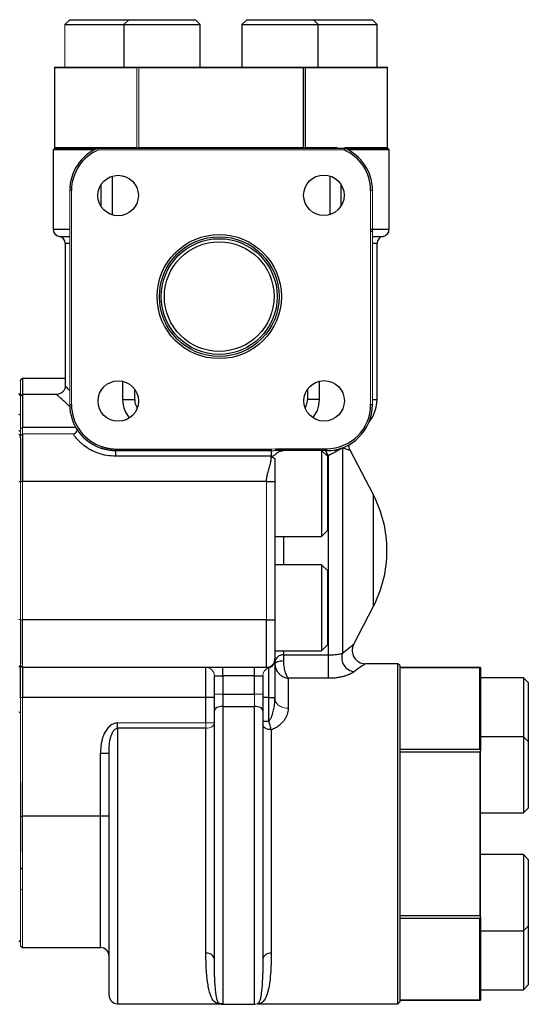
# Model space of a CAD drawing. Units: inches. Extents: x -31.2 to 67.4, y -21.6 to 32.2.
# Drawn here: x -10.8 to -6.6, y 2 to 10.1 of the extents above; entities that cross this region are included whole.
import ezdxf

# ---------------------------------------------------------------- set-up
doc = ezdxf.new("R2010")
doc.units = ezdxf.units.IN
doc.header["$MEASUREMENT"] = 0

msp = doc.modelspace()

# ---------------------------------------------------------------- linework, layer by layer
at = {"color": 144, "linetype": 'Continuous', "lineweight": 18}
for p, q in [((-10.3633, 10.108), (-10.4026, 10.0687)), ((-10.4026, 10.0687), (-10.4026, 9.7143)), ((-10.4882, 9.0513), (-10.4882, 9.7093)), ((-9.8098, 9.7093), (-9.8098, 9.0513)), ((-9.8011, 9.7143), (-9.8004, 9.7143)), ((-9.7917, 9.0513), (-9.7917, 9.7093)), ((-7.7383, 9.7093), (-7.7383, 9.0513)), ((-10.4858, 9.0463), (-10.4883, 9.0463)), ((-10.4883, 9.0463), (-10.4883, 9.0463)), ((-10.4882, 9.0513), (-9.8098, 9.0513)), ((-10.1398, 9.0426), (-10.137, 9.0463)), ((-10.137, 9.0463), (-10.1296, 9.0463)), ((-9.7917, 9.0513), (-8.4349, 9.0513)), ((-8.4167, 9.0513), (-8.156, 9.0513)), ((-8.0905, 9.0513), (-7.7383, 9.0513)), ((-7.7383, 9.0463), (-7.7408, 9.0463)), ((-8.0984, 9.0313), (-10.1282, 9.0313)), ((-10.3633, 8.6963), (-10.3483, 8.6963)), ((-10.3633, 6.9263), (-10.3633, 8.6963)), ((-10.3483, 8.6963), (-10.3483, 6.9263)), ((-7.8783, 6.9263), (-7.8783, 8.6963)), ((-7.8783, 8.6963), (-7.8633, 8.6963)), ((-7.8633, 8.6963), (-7.8633, 6.9263)), ((-10.7685, 7.1202), (-10.7685, 7.0026)), ((-10.7685, 7.0026), (-10.7685, 6.7017)), ((-10.3633, 6.9263), (-10.3483, 6.9263)), ((-7.8783, 6.9263), (-7.8633, 6.9263)), ((-10.7685, 6.8357), (-10.7835, 6.8488)), ((-10.7835, 6.7132), (-10.7685, 6.7017)), ((-10.7685, 6.6671), (-10.7835, 6.6821)), ((-10.7535, 6.7371), (-10.7685, 6.7253)), ((-10.7685, 6.7017), (-10.7685, 6.6963)), ((-10.7685, 6.6691), (-10.7685, 6.6963)), ((-10.7535, 6.7371), (-10.7535, 6.6841)), ((-10.3341, 6.6841), (-10.7535, 6.6841)), ((-8.6982, 6.5594), (-8.6629, 6.5613)), ((-8.6982, 6.5594), (-8.6982, 6.5451)), ((-8.6629, 6.5613), (-8.6629, 6.5463)), ((-8.236, 6.4991), (-8.236, 5.8849)), ((-10.7685, 6.2884), (-10.7835, 6.2884)), ((-10.7535, 6.2904), (-10.7685, 6.2904)), ((-10.7685, 6.2884), (-10.7685, 5.1508)), ((-10.7535, 6.2904), (-10.7535, 5.1487)), ((-8.7385, 5.1487), (-8.7385, 6.2904)), ((-10.7685, 5.1508), (-10.7835, 5.1508)), ((-10.7685, 5.1487), (-10.7535, 5.1487)), ((-10.7535, 5.1487), (-10.7535, 4.755)), ((-10.7685, 4.77), (-10.7685, 4.7875)), ((-10.7535, 4.755), (-10.7685, 4.77)), ((-7.6335, 4.7545), (-7.6335, 4.0761)), ((-10.7685, 3.8069), (-10.7685, 4.505)), ((-10.7685, 4.505), (-10.7535, 4.505)), ((-10.7535, 4.505), (-10.7535, 3.5253)), ((-9.0985, 4.5333), (-9.1685, 4.5333)), ((-8.8385, 4.4322), (-8.8385, 4.5333)), ((-8.7685, 4.5333), (-8.8385, 4.5333)), ((-10.7835, 4.3886), (-10.7685, 4.3778)), ((-9.9685, 4.2951), (-9.2385, 4.2951)), ((-9.1685, 4.2951), (-9.2385, 4.2951)), ((-9.2385, 4.2516), (-9.2385, 4.2951)), ((-7.6385, 4.0674), (-7.6385, 4.0667)), ((-7.6335, 4.0579), (-7.6335, 2.7012)), ((-6.9755, 2.7012), (-6.9755, 4.0579)), ((-6.9705, 4.0667), (-6.9705, 2.6924)), ((-10.7535, 3.5253), (-10.7535, 2.4388)), ((-10.7685, 2.4538), (-10.7685, 3.2262)), ((-10.7685, 2.9217), (-10.7535, 2.9132)), ((-7.6385, 2.6924), (-7.6385, 2.6917)), ((-7.6335, 2.683), (-7.6335, 2.0046))]:
    msp.add_line(p, q, dxfattribs=at)
at = {"color": 7, "linetype": 'Continuous', "lineweight": 25}
for p, q in [((-10.3633, 10.108), (-9.8761, 10.108)), ((-9.8761, 10.108), (-9.9154, 10.0687)), ((-9.8761, 10.108), (-9.3249, 10.108)), ((-9.2855, 10.0687), (-9.3249, 10.108)), ((-8.9017, 10.108), (-8.941, 10.0687)), ((-8.9017, 10.108), (-8.3505, 10.108)), ((-8.3111, 10.0687), (-8.3505, 10.108)), ((-8.3505, 10.108), (-7.8633, 10.108)), ((-7.8239, 10.0687), (-7.8633, 10.108)), ((-10.4026, 10.0687), (-9.9154, 10.0687)), ((-9.9154, 10.0687), (-9.9154, 9.7143)), ((-9.9154, 10.0687), (-9.2855, 10.0687)), ((-9.2855, 9.7143), (-9.2855, 10.0687)), ((-8.941, 10.0687), (-8.941, 9.7143)), ((-8.941, 10.0687), (-8.3111, 10.0687)), ((-8.3111, 9.7143), (-8.3111, 10.0687)), ((-8.3111, 10.0687), (-7.8239, 10.0687)), ((-7.8239, 9.7143), (-7.8239, 10.0687)), ((-10.4883, 9.7143), (-10.4883, 9.0463)), ((-10.4883, 9.7143), (-9.8011, 9.7143)), ((-9.8098, 9.7093), (-10.4882, 9.7093)), ((-9.8004, 9.7143), (-8.4261, 9.7143)), ((-8.4349, 9.7093), (-9.7917, 9.7093)), ((-8.4349, 9.7093), (-8.4349, 9.0513)), ((-8.4261, 9.7143), (-8.4254, 9.7143)), ((-8.4254, 9.7143), (-7.7383, 9.7143)), ((-8.4167, 9.0513), (-8.4167, 9.7093)), ((-7.7383, 9.7093), (-8.4167, 9.7093)), ((-7.7383, 9.0463), (-7.7383, 9.7143)), ((-10.4858, 9.0463), (-10.5008, 9.0313)), ((-10.4858, 9.0463), (-10.137, 9.0463)), ((-10.1313, 9.0463), (-8.0953, 9.0463)), ((-8.0767, 9.0463), (-7.7408, 9.0463)), ((-7.7258, 9.0313), (-7.7408, 9.0463)), ((-10.5008, 9.0313), (-10.5008, 8.3763)), ((-10.1626, 9.0313), (-10.5008, 9.0313)), ((-7.7258, 9.0313), (-8.0639, 9.0313)), ((-7.7258, 8.3763), (-7.7258, 9.0313)), ((-10.0098, 8.4939), (-10.0098, 8.8155)), ((-8.2167, 8.8168), (-8.2167, 8.4963)), ((-10.1025, 8.5613), (-10.1025, 8.7481)), ((-8.1241, 8.7472), (-8.1241, 8.5659)), ((-10.4008, 8.258), (-10.4008, 7.0789)), ((-7.8258, 6.9695), (-7.8258, 8.258)), ((-10.7535, 7.1436), (-10.7685, 7.1286)), ((-10.7685, 7.1202), (-10.7685, 7.1286)), ((-10.4008, 7.1436), (-10.7535, 7.1436)), ((-10.7535, 7.1436), (-10.7535, 7.0111)), ((-10.7685, 7.0026), (-10.7835, 7.0176)), ((-10.7535, 7.0111), (-10.7685, 6.9961)), ((-10.4683, 7.0111), (-10.7535, 7.0111)), ((-10.7535, 7.0111), (-10.7535, 6.7371)), ((-9.8267, 6.9695), (-9.8267, 7.0545)), ((-8.3999, 7.0538), (-8.3999, 6.9695)), ((-10.7535, 6.6841), (-10.7685, 6.6691)), ((-10.7535, 6.6841), (-10.7535, 6.2904)), ((-10.7685, 6.6516), (-10.7685, 6.6691)), ((-10.7685, 6.6516), (-10.7685, 6.2884)), ((-10.0988, 6.5643), (-10.0942, 6.5786)), ((-9.9833, 6.5594), (-8.6982, 6.5594)), ((-9.9833, 6.5451), (-9.9833, 6.5594)), ((-8.6982, 6.5451), (-9.9833, 6.5451)), ((-9.9833, 6.5003), (-9.9833, 6.5451)), ((-8.6982, 6.5003), (-8.6982, 6.5451)), ((-8.6629, 6.5613), (-8.2433, 6.5613)), ((-8.2433, 6.5463), (-8.6629, 6.5463)), ((-8.236, 6.4991), (-8.2833, 6.5463)), ((-8.2833, 6.5463), (-8.2833, 5.8377)), ((-8.2433, 6.5613), (-8.2433, 6.5463)), ((-8.1121, 6.5687), (-8.1121, 4.8691)), ((-7.8557, 6.1798), (-8.0479, 6.5507)), ((-8.6982, 6.5003), (-9.9833, 6.5003)), ((-8.2275, 4.8573), (-8.2275, 6.5044)), ((-8.7385, 6.2904), (-10.7535, 6.2904)), ((-8.6685, 6.2904), (-8.6685, 5.1487)), ((-8.2833, 5.8377), (-8.236, 5.8849)), ((-8.6685, 5.8377), (-8.2833, 5.8377)), ((-8.2833, 5.6014), (-8.6685, 5.6014)), ((-8.236, 5.5542), (-8.2833, 5.6014)), ((-8.2833, 5.6014), (-8.2833, 4.8928)), ((-8.236, 5.5542), (-8.236, 4.94)), ((-8.02, 4.9424), (-7.8557, 5.2593)), ((-10.7685, 5.1508), (-10.7685, 4.7875)), ((-8.7385, 5.1487), (-10.7535, 5.1487)), ((-8.6685, 4.8928), (-8.2833, 4.8928)), ((-8.2833, 4.8928), (-8.236, 4.94)), ((-8.5985, 4.8573), (-8.2275, 4.8573)), ((-8.5985, 4.8573), (-8.5985, 4.808)), ((-8.2275, 4.6642), (-8.2275, 4.8573)), ((-10.7685, 4.7721), (-10.7835, 4.7571)), ((-10.7685, 4.505), (-10.7685, 4.77)), ((-8.7385, 4.755), (-10.7535, 4.755)), ((-10.7535, 4.755), (-10.7535, 4.505)), ((-9.2385, 4.505), (-9.2385, 4.755)), ((-9.0985, 4.685), (-9.0985, 4.755)), ((-8.8385, 4.685), (-8.8385, 4.755)), ((-8.7185, 4.7521), (-8.7202, 4.7524)), ((-7.6535, 4.7846), (-7.9238, 4.7846)), ((-7.6385, 4.7696), (-7.6535, 4.7846)), ((-7.6535, 1.9746), (-7.6535, 4.7846)), ((-7.6385, 4.7696), (-7.6385, 1.9896)), ((-6.9705, 4.7546), (-7.6385, 4.7546)), ((-7.6335, 4.7545), (-6.9755, 4.7545)), ((-6.9755, 4.0761), (-6.9755, 4.7545)), ((-6.9705, 4.7546), (-6.9705, 4.0674)), ((-9.1685, 4.5333), (-9.1685, 4.685)), ((-9.1685, 4.685), (-9.0985, 4.685)), ((-8.8385, 4.685), (-9.0985, 4.685)), ((-9.0985, 4.685), (-9.0985, 4.5333)), ((-8.8385, 4.685), (-8.7685, 4.685)), ((-8.8385, 4.5333), (-8.8385, 4.685)), ((-8.7685, 4.685), (-8.7685, 4.5333)), ((-8.5585, 4.6642), (-8.5585, 4.4165)), ((-8.2275, 4.6642), (-8.5585, 4.6642)), ((-6.6161, 4.6689), (-6.9705, 4.6689)), ((-6.5768, 4.6296), (-6.6161, 4.6689)), ((-6.6161, 4.6689), (-6.6161, 4.1817)), ((-6.5768, 4.6296), (-6.5768, 4.1424)), ((-9.2385, 4.505), (-10.7535, 4.505)), ((-9.1685, 4.505), (-9.2385, 4.505)), ((-9.2385, 4.2951), (-9.2385, 4.505)), ((-9.1685, 4.3968), (-9.1685, 4.5333)), ((-9.0985, 4.5333), (-9.0985, 4.4322)), ((-9.0985, 4.5333), (-8.8385, 4.5333)), ((-8.7685, 4.5333), (-8.7685, 4.3968)), ((-8.7185, 4.505), (-8.7685, 4.505)), ((-8.7185, 4.311), (-8.7185, 4.505)), ((-8.6685, 4.505), (-8.6685, 4.4976)), ((-9.1685, 2.343), (-9.1685, 4.3968)), ((-9.0985, 4.4322), (-8.8385, 4.4322)), ((-8.7685, 4.3968), (-8.7685, 2.343)), ((-9.9685, 4.2516), (-9.9685, 4.2951)), ((-9.2385, 4.2516), (-9.9685, 4.2516)), ((-9.2385, 2.3922), (-9.2385, 4.2516)), ((-8.6985, 4.2393), (-8.6985, 2.3922)), ((-6.6161, 4.1817), (-6.9705, 4.1817)), ((-6.5768, 4.1424), (-6.6161, 4.1817)), ((-6.6161, 4.1817), (-6.6161, 3.5518)), ((-6.9755, 4.0761), (-7.6335, 4.0761)), ((-6.5768, 4.1424), (-6.5768, 3.5912)), ((-10.1085, 4.0465), (-10.0385, 4.0465)), ((-10.1085, 3.5253), (-10.1085, 4.0465)), ((-10.0385, 2.0446), (-10.0385, 4.0465)), ((-7.6335, 4.0579), (-6.9755, 4.0579)), ((-6.9705, 4.0674), (-6.9705, 4.0667)), ((-10.7685, 3.8069), (-10.7685, 3.2262)), ((-6.6161, 3.5518), (-6.5768, 3.5912)), ((-10.7685, 3.5253), (-10.7535, 3.5253)), ((-10.1085, 3.5253), (-10.7535, 3.5253)), ((-10.0385, 3.5253), (-10.1085, 3.5253)), ((-6.9705, 3.5518), (-6.6161, 3.5518)), ((-6.6161, 3.2073), (-6.9705, 3.2073)), ((-6.5768, 3.1679), (-6.6161, 3.2073)), ((-6.6161, 3.2073), (-6.6161, 3.152)), ((-10.7535, 3.0838), (-10.7685, 3.0988)), ((-6.6161, 3.152), (-6.6161, 2.5774)), ((-6.5768, 3.1679), (-6.5768, 3.1195)), ((-6.5768, 3.1195), (-6.5768, 2.6168)), ((-6.9755, 2.7012), (-7.6335, 2.7012)), ((-6.9705, 2.6924), (-6.9705, 2.6917)), ((-6.9705, 2.6917), (-6.9705, 2.0046)), ((-7.6335, 2.683), (-6.9755, 2.683)), ((-6.9755, 2.0046), (-6.9755, 2.683)), ((-6.6161, 2.5774), (-6.5768, 2.6168)), ((-6.5768, 2.6168), (-6.5768, 2.3836)), ((-6.9705, 2.5774), (-6.6161, 2.5774)), ((-6.6161, 2.5774), (-6.6161, 2.3805)), ((-10.7835, 2.4861), (-10.7685, 2.5011)), ((-10.7685, 2.4538), (-10.7535, 2.4388)), ((-10.7535, 2.4388), (-10.1085, 2.4388)), ((-6.6161, 2.3805), (-6.6161, 2.0902)), ((-6.5768, 2.3836), (-6.5768, 2.1296)), ((-6.6161, 2.0902), (-6.5768, 2.1296)), ((-6.9705, 2.0902), (-6.6161, 2.0902)), ((-9.9685, 1.9746), (-9.1171, 1.9746)), ((-9.0985, 1.9699), (-8.8385, 1.9699)), ((-8.8133, 1.9746), (-7.6535, 1.9746)), ((-7.6535, 1.9746), (-7.6385, 1.9896)), ((-7.6385, 2.0046), (-6.9705, 2.0046)), ((-6.9755, 2.0046), (-7.6335, 2.0046))]:
    msp.add_line(p, q, dxfattribs=at)
at = {"color": 8, "linetype": 'Continuous', "lineweight": 25}
for p, q in [((-10.5008, 8.3763), (-10.3633, 8.3763)), ((-10.4508, 8.3172), (-10.3633, 8.3172)), ((-7.8783, 8.3763), (-7.7258, 8.3763)), ((-7.8633, 8.3573), (-7.8783, 8.3573)), ((-7.8633, 8.3172), (-7.7758, 8.3172)), ((-10.3633, 8.258), (-10.4008, 8.258)), ((-7.8258, 8.258), (-7.8633, 8.258)), ((-9.9267, 7.1194), (-9.9267, 6.9695)), ((-8.2999, 6.9695), (-8.2999, 7.1208)), ((-9.9267, 6.9695), (-9.8267, 6.9695)), ((-8.2999, 6.9695), (-8.3999, 6.9695)), ((-7.8633, 6.9695), (-7.8258, 6.9695)), ((-10.3128, 6.7371), (-10.7535, 6.7371)), ((-8.1771, 6.5524), (-8.166, 6.5361)), ((-8.2275, 6.5044), (-8.2385, 6.5016)), ((-7.8557, 5.7196), (-7.8557, 6.1798)), ((-8.5985, 5.8377), (-8.5985, 5.6014)), ((-7.8557, 5.2593), (-7.8557, 5.7196)), ((-8.5985, 4.8928), (-8.5985, 4.8573)), ((-9.0985, 4.4322), (-9.0985, 1.9699)), ((-8.8385, 1.9699), (-8.8385, 4.4322)), ((-9.9685, 4.2516), (-9.9685, 1.9746)), ((-10.1085, 2.4388), (-10.1085, 3.5253))]:
    msp.add_line(p, q, dxfattribs=at)
at = {"color": 8, "linetype": 'Continuous', "lineweight": 25, "flags": 128}
msp.add_lwpolyline([(-8.2509, 6.5463), (-8.2396, 6.5233), (-8.2275, 6.5044)], dxfattribs=at)
at = {"color": 7, "linetype": 'Continuous', "lineweight": 25, "flags": 128}
for points in [[(-8.5985, 4.808), (-8.6121, 4.8074), (-8.6253, 4.8059), (-8.6374, 4.8033), (-8.648, 4.7999), (-8.6567, 4.7957), (-8.6631, 4.791), (-8.6671, 4.7858), (-8.6685, 4.7804)], [(-9.0985, 4.4322), (-9.1121, 4.4315), (-9.1253, 4.4295), (-9.1374, 4.4262), (-9.148, 4.4218), (-9.1567, 4.4165), (-9.1631, 4.4103), (-9.1671, 4.4037), (-9.1685, 4.3968)], [(-8.7685, 4.3968), (-8.7698, 4.4037), (-8.7738, 4.4103), (-8.7803, 4.4165), (-8.789, 4.4218), (-8.7996, 4.4262), (-8.8117, 4.4295), (-8.8248, 4.4315), (-8.8385, 4.4322)], [(-8.6985, 4.2393), (-8.7121, 4.2402), (-8.7253, 4.2426), (-8.7374, 4.2466), (-8.748, 4.2519), (-8.7567, 4.2584), (-8.7631, 4.2658), (-8.7671, 4.2738), (-8.7685, 4.2822)]]:
    msp.add_lwpolyline(points, dxfattribs=at)
at = {"color": 144, "linetype": 'Continuous', "lineweight": 18, "flags": 128}
for points in [[(-9.2385, 4.2516), (-9.2248, 4.2525), (-9.2117, 4.2549), (-9.1996, 4.259), (-9.189, 4.2644), (-9.1803, 4.271), (-9.1738, 4.2785), (-9.1698, 4.2866), (-9.1685, 4.2951)], [(-6.9705, 3.9563), (-6.9718, 3.94), (-6.9755, 3.9251)], [(-6.9755, 2.8341), (-6.9718, 2.8191), (-6.9705, 2.8028)]]:
    msp.add_lwpolyline(points, dxfattribs=at)
at = {"color": 7, "linetype": 'Continuous', "lineweight": 25}
for centre, radius in [((-9.9636, 8.6547), 0.1673), ((-8.2647, 8.6565), 0.1673), ((-9.1285, 7.8196), 0.513), ((-9.1285, 7.8196), 0.4944), ((-9.1285, 7.8196), 0.4784), ((-9.1285, 7.8196), 0.453), ((-9.9618, 6.9558), 0.1673), ((-8.2629, 6.9576), 0.1673)]:
    msp.add_circle(centre, radius, dxfattribs=at)
at = {"color": 144, "linetype": 'Continuous', "lineweight": 18}
for centre, radius, start, end in [((-9.1133, 10.9053), 1.375, 240.01793, 240.43752), ((-9.1133, 10.9053), 1.375, 299.56248, 299.98207), ((-9.1133, 7.8553), 1.375, 119.56248, 119.98207), ((-9.1133, 7.8553), 1.375, 60.01793, 60.43752), ((-9.2385, 4.685), 0.07, 0, 90), ((-8.6985, 4.685), 0.07, 106.60155, 180), ((-8.8295, 3.3796), 1.375, 29.56248, 29.98207), ((-5.7795, 3.3796), 1.375, 150.01793, 150.43752), ((-8.8295, 3.3796), 1.375, 330.01793, 330.43752), ((-5.7795, 3.3796), 1.375, 209.56248, 209.98207), ((-8.8385, 2.0399), 0.07, 270, 291.54291)]:
    msp.add_arc(centre, radius, start, end, dxfattribs=at)
at = {"color": 7, "linetype": 'Continuous', "lineweight": 25}
for centre, radius, start, end in [((-9.9833, 8.6963), 0.38, 112.91954, 180), ((-8.2433, 8.6963), 0.38, 0, 67.08046), ((-9.9833, 8.6963), 0.365, 113.39227, 180), ((-8.2433, 8.6963), 0.365, 0, 66.60773), ((-10.4408, 8.3763), 0.06, 180, 260.40593), ((-10.4608, 8.258), 0.06, 0, 80.40593), ((-7.7658, 8.258), 0.06, 99.59407, 180), ((-7.7858, 8.3763), 0.06, 279.59407, 0), ((-9.9833, 6.9263), 0.38, 180, 252.30897), ((-9.9833, 6.9263), 0.365, 180, 252.30897), ((-8.2433, 6.9263), 0.365, 270, 0), ((-8.2433, 6.9263), 0.38, 270, 0), ((-8.1258, 6.9695), 0.3, 321.22423, 0), ((-10.3341, 6.7141), 0.03, 270, 359.27013), ((-8.7435, 5.7196), 1, 0, 27.40406), ((-8.7435, 5.7196), 1, 332.59594, 0), ((-7.9209, 4.8946), 0.11, 154.13899, 268.39614), ((-8.6036, 4.7923), 0.0652, 85.49838, 174.64667), ((-8.0005, 4.835), 0.1167, 162.99765, 263.14395), ((-10.1085, 2.3688), 0.07, 0, 90), ((-9.2296, 2.3304), 0.0624, 11.64931, 98.15749), ((-8.7073, 2.3304), 0.0624, 81.84251, 168.35069), ((-9.9685, 2.0446), 0.07, 180, 270), ((-9.0985, 2.0399), 0.07, 249.24074, 270)]:
    msp.add_arc(centre, radius, start, end, dxfattribs=at)
at = {"color": 144, "linetype": 'Continuous', "lineweight": 18}
for centre, major_axis, start_param, end_param in [((-9.1133, 10.9053), (1.3281, 1.3281), 2.880106, 2.887429), ((-9.1133, 10.9053), (1.3281, 1.3281), 3.919355, 3.926678), ((-9.1133, 7.8553), (1.3281, -1.3281), 3.395756, 3.403079), ((-9.1133, 7.8553), (1.3281, -1.3281), 2.356507, 2.363831), ((-9.1133, 7.8553), (1.3281, 1.3281), 0.777762, 0.785085), ((-9.1133, 7.8553), (1.3281, 1.3281), 6.021699, 6.029022), ((-8.8295, 3.3796), (1.3281, 1.3281), 5.4981, 5.505423), ((-8.8295, 3.3796), (-1.3281, 1.3281), 3.919355, 3.926678)]:
    msp.add_ellipse(centre, major_axis=major_axis, ratio=0.267949, start_param=start_param, end_param=end_param, dxfattribs=at)
at = {"color": 7, "linetype": 'Continuous', "lineweight": 25}
for centre, major_axis, start_param, end_param in [((-9.1133, 10.9053), (1.3281, -1.3281), 5.4981, 5.505423), ((-9.1133, 10.9053), (1.3281, -1.3281), 0.254163, 0.261486), ((-5.7795, 3.3796), (-1.3281, 1.3281), 6.021699, 6.029022), ((-5.7795, 3.3796), (-1.3281, 1.3281), 0.777762, 0.785085), ((-5.7795, 3.3796), (1.3281, 1.3281), 2.356507, 2.363831), ((-5.7795, 3.3796), (1.3281, 1.3281), 3.395756, 3.403079)]:
    msp.add_ellipse(centre, major_axis=major_axis, ratio=0.267949, start_param=start_param, end_param=end_param, dxfattribs=at)
for points in [[(-10.1282, 9.0313), (-10.1292, 9.0363), (-10.1302, 9.0413), (-10.1313, 9.0463)], [(-10.0988, 6.5643), (-10.0975, 6.5639), (-10.0962, 6.5635), (-10.095, 6.5631)], [(-8.6985, 6.4917), (-8.6985, 6.4946), (-8.6984, 6.4975), (-8.6982, 6.5003)]]:
    msp.add_open_spline(points, degree=3, dxfattribs=at)
at = {"color": 144, "linetype": 'Continuous', "lineweight": 18}
for points in [[(-8.0953, 9.0463), (-8.0963, 9.0413), (-8.0973, 9.0363), (-8.0984, 9.0313)], [(-8.1121, 6.5687), (-8.1126, 6.5683), (-8.1131, 6.5679), (-8.1137, 6.5675)]]:
    msp.add_open_spline(points, degree=3, dxfattribs=at)
for points, knots in [([(-7.8633, 8.3777), (-7.8633, 8.3776), (-7.8634, 8.3775), (-7.8659, 8.3773), (-7.8752, 8.3771), (-7.8783, 8.377)], [0, 0, 0, 0, 0.046766, 0.682128, 1, 1, 1, 1]), ([(-7.8633, 8.3777), (-7.8633, 8.3776), (-7.8633, 8.3774), (-7.865, 8.3765), (-7.869, 8.3756), (-7.8772, 8.375), (-7.8783, 8.3749)], [0, 0, 0, 0, 0.045688, 0.282188, 0.902629, 1, 1, 1, 1]), ([(-8.6629, 6.5463), (-8.6652, 6.5463), (-8.6697, 6.5462), (-8.6767, 6.5458), (-8.6837, 6.5454), (-8.6908, 6.5451), (-8.6957, 6.5451), (-8.6982, 6.5451)], [0, 0, 0, 0, 0.196657, 0.392997, 0.591436, 0.791793, 1, 1, 1, 1]), ([(-8.5585, 4.4165), (-8.5729, 4.4165), (-8.5873, 4.4186), (-8.6139, 4.4267), (-8.6261, 4.4327), (-8.6464, 4.4478), (-8.6546, 4.4568), (-8.6656, 4.4764), (-8.6685, 4.487), (-8.6685, 4.4976)], [0, 0, 0, 0, 0.25, 0.25, 0.5, 0.5, 0.75, 0.75, 1, 1, 1, 1])]:
    msp.add_open_spline(points, degree=3, knots=knots, dxfattribs=at)
at = {"color": 8, "linetype": 'Continuous', "lineweight": 25}
for points, knots in [([(-10.3987, 7.0789), (-10.3993, 7.0795), (-10.402, 7.0823), (-10.3904, 7.0702), (-10.3704, 7.0491), (-10.3633, 7.0416)], [0, 0, 0, 0, 0.1506664, 0.6983138, 1, 1, 1, 1]), ([(-10.3589, 6.9053), (-10.3785, 6.9238), (-10.4182, 6.9613), (-10.4544, 6.9955), (-10.4719, 7.0121), (-10.469, 7.0094), (-10.4683, 7.0088)], [0, 0, 0, 0, 0.299344, 0.606434, 0.90478, 1, 1, 1, 1]), ([(-9.9267, 6.9695), (-9.9236, 6.9383), (-9.918, 6.8826), (-9.8856, 6.8374), (-9.8715, 6.8176)], [0, 0, 0, 0, 0.562028, 1, 1, 1, 1]), ([(-8.3535, 6.8203), (-8.3399, 6.8393), (-8.3083, 6.8836), (-8.3029, 6.9382), (-8.2999, 6.9695)], [0, 0, 0, 0, 0.42695, 1, 1, 1, 1]), ([(-8.0511, 6.549), (-8.0515, 6.5491), (-8.0524, 6.5491), (-8.0899, 6.5614), (-8.1121, 6.5687)], [0, 0, 0, 0, 0.410563, 1, 1, 1, 1]), ([(-8.7202, 4.7524), (-8.7214, 4.7528), (-8.7235, 4.7534), (-8.7317, 4.7542), (-8.7354, 4.7546)], [0, 0, 0, 0, 0.5552658, 1, 1, 1, 1]), ([(-9.1056, 1.9746), (-9.1059, 1.9746), (-9.1088, 1.9746), (-9.1189, 1.9746), (-9.1408, 1.9754), (-9.1677, 1.9848), (-9.1968, 2.0246), (-9.2198, 2.1098), (-9.2344, 2.2296), (-9.2384, 2.331), (-9.2385, 2.389), (-9.2385, 2.3922)], [0, 0, 0, 0, 0.000771, 0.008663, 0.042612, 0.154324, 0.364802, 0.582065, 0.782118, 0.987828, 1, 1, 1, 1]), ([(-8.6985, 2.3922), (-8.6998, 2.3319), (-8.7018, 2.2372), (-8.7137, 2.1385), (-8.728, 2.0663), (-8.7491, 2.0089), (-8.7743, 1.9829), (-8.7968, 1.976), (-8.8088, 1.9752), (-8.8124, 1.9749)], [0, 0, 0, 0, 0.245739, 0.385939, 0.527905, 0.714451, 0.905333, 0.971589, 1, 1, 1, 1]), ([(-9.1229, 1.9766), (-9.1258, 1.9773), (-9.138, 1.9802), (-9.1476, 2.0125), (-9.1563, 2.0635), (-9.1615, 2.1186), (-9.1649, 2.169), (-9.1679, 2.2483), (-9.1683, 2.3114), (-9.1685, 2.343)], [0, 0, 0, 0, 0.069347, 0.293576, 0.523196, 0.559649, 0.705625, 0.852088, 1, 1, 1, 1]), ([(-8.7685, 2.343), (-8.7686, 2.3134), (-8.769, 2.2548), (-8.7717, 2.1766), (-8.7761, 2.1071), (-8.7831, 2.0435), (-8.7943, 1.996), (-8.8033, 1.977), (-8.8124, 1.9751), (-8.8129, 1.975)], [0, 0, 0, 0, 0.137938, 0.272962, 0.426659, 0.582032, 0.783531, 0.988914, 1, 1, 1, 1])]:
    msp.add_open_spline(points, degree=3, knots=knots, dxfattribs=at)
at = {"color": 7, "linetype": 'Continuous', "lineweight": 25}
for points, knots in [([(-10.4016, 7.0789), (-10.4016, 7.0754), (-10.4013, 7.0639), (-10.4094, 7.0449), (-10.4254, 7.0256), (-10.446, 7.0147), (-10.461, 7.0107), (-10.4678, 7.0111), (-10.4681, 7.0112)], [0, 0, 0, 0, 0.098832, 0.329136, 0.570827, 0.80424, 0.990583, 1, 1, 1, 1]), ([(-9.8065, 6.9021), (-9.8076, 6.9038), (-9.8169, 6.919), (-9.8235, 6.9426), (-9.8234, 6.964), (-9.8234, 6.9696)], [0, 0, 0, 0, 0.086809, 0.759778, 1, 1, 1, 1]), ([(-8.4033, 6.9699), (-8.4034, 6.9611), (-8.4039, 6.9386), (-8.413, 6.9178), (-8.4186, 6.905)], [0, 0, 0, 0, 0.388223, 1, 1, 1, 1]), ([(-9.9833, 6.5003), (-10.0083, 6.5003), (-10.0329, 6.5024), (-10.0815, 6.5107), (-10.1056, 6.517), (-10.1509, 6.5329), (-10.1724, 6.5426), (-10.2126, 6.5648), (-10.2306, 6.5768), (-10.2544, 6.5954), (-10.2619, 6.6017), (-10.2756, 6.614), (-10.2818, 6.62), (-10.293, 6.6316), (-10.2981, 6.6371), (-10.3071, 6.6475), (-10.3111, 6.6524), (-10.3214, 6.6655), (-10.3262, 6.6724), (-10.3326, 6.6817), (-10.3341, 6.6841), (-10.3341, 6.6841)], [0, 0, 0, 0, 0.125, 0.125, 0.25, 0.25, 0.375, 0.375, 0.5, 0.5, 0.5625, 0.5625, 0.625, 0.625, 0.6875, 0.6875, 0.75, 0.75, 0.875, 0.875, 1, 1, 1, 1]), ([(-8.0479, 6.5511), (-8.0482, 6.5516), (-8.0542, 6.5608), (-8.0583, 6.5764), (-8.0576, 6.591), (-8.0574, 6.5951)], [0, 0, 0, 0, 0.037079, 0.728002, 1, 1, 1, 1]), ([(-9.9833, 6.5451), (-9.9872, 6.5451), (-9.9949, 6.5452), (-10.0064, 6.5458), (-10.0178, 6.5468), (-10.0291, 6.5481), (-10.0403, 6.5498), (-10.0514, 6.5518), (-10.0624, 6.5542), (-10.0733, 6.5569), (-10.0842, 6.5598), (-10.0914, 6.562), (-10.095, 6.5631)], [0, 0, 0, 0, 0.102424, 0.203851, 0.304454, 0.404407, 0.50388, 0.603047, 0.70209, 0.801199, 0.900579, 1, 1, 1, 1]), ([(-10.0942, 6.5786), (-10.0898, 6.5772), (-10.0811, 6.5745), (-10.0682, 6.5709), (-10.0554, 6.5678), (-10.0429, 6.5652), (-10.0305, 6.5631), (-10.0184, 6.5614), (-10.0065, 6.5603), (-9.9948, 6.5595), (-9.9871, 6.5595), (-9.9833, 6.5594)], [0, 0, 0, 0, 0.121953, 0.240911, 0.356983, 0.470286, 0.580946, 0.689098, 0.794886, 0.898465, 1, 1, 1, 1]), ([(-8.6982, 6.5003), (-8.6948, 6.5005), (-8.6916, 6.5009), (-8.6857, 6.5023), (-8.6832, 6.5032), (-8.6764, 6.5062), (-8.673, 6.5087), (-8.6666, 6.5138), (-8.6637, 6.5164), (-8.6579, 6.5216), (-8.6549, 6.5242), (-8.6456, 6.5316), (-8.6389, 6.5361), (-8.6262, 6.5416), (-8.6215, 6.5433), (-8.6135, 6.5451), (-8.6106, 6.5455), (-8.6047, 6.5462), (-8.6016, 6.5463), (-8.5985, 6.5463)], [0, 0, 0, 0, 0.0625, 0.0625, 0.125, 0.125, 0.25, 0.25, 0.375, 0.375, 0.5, 0.5, 0.75, 0.75, 0.875, 0.875, 0.9375, 0.9375, 1, 1, 1, 1]), ([(-8.5985, 6.5463), (-8.6026, 6.5461), (-8.6075, 6.5458), (-8.6137, 6.5447), (-8.6156, 6.544), (-8.6169, 6.5435)], [0, 0, 0, 0, 0.635484, 0.751956, 1, 1, 1, 1]), ([(-8.166, 6.5361), (-8.17, 6.534), (-8.1742, 6.5318), (-8.1833, 6.527), (-8.1882, 6.5245), (-8.2036, 6.5167), (-8.2149, 6.511), (-8.2275, 6.5044)], [0, 0, 0, 0, 0.25, 0.25, 0.5, 0.5, 1, 1, 1, 1]), ([(-8.1137, 6.5675), (-8.1185, 6.5637), (-8.1249, 6.5594), (-8.1376, 6.5518), (-8.1423, 6.549), (-8.1531, 6.543), (-8.1592, 6.5397), (-8.166, 6.5361)], [0, 0, 0, 0, 0.5, 0.5, 0.75, 0.75, 1, 1, 1, 1]), ([(-8.7385, 6.2904), (-8.7384, 6.2931), (-8.7384, 6.2985), (-8.7378, 6.3068), (-8.7369, 6.3155), (-8.7357, 6.3244), (-8.7342, 6.3337), (-8.7321, 6.3441), (-8.7293, 6.3559), (-8.7248, 6.3733), (-8.7185, 6.3949), (-8.7122, 6.4161), (-8.7076, 6.4326), (-8.7045, 6.4451), (-8.7019, 6.4574), (-8.7, 6.4696), (-8.6987, 6.481), (-8.6986, 6.4882), (-8.6985, 6.4917)], [0, 0, 0, 0, 0.037036, 0.075651, 0.115903, 0.157846, 0.201526, 0.246983, 0.306277, 0.372963, 0.500011, 0.627059, 0.69373, 0.753039, 0.82054, 0.884094, 0.943854, 1, 1, 1, 1]), ([(-8.6985, 6.4917), (-8.6906, 6.4917), (-8.6828, 6.49), (-8.6717, 6.4843), (-8.6685, 6.4803), (-8.6685, 6.4763)], [0, 0, 0, 0, 0.5, 0.5, 1, 1, 1, 1]), ([(-8.6685, 6.4763), (-8.6685, 6.4744), (-8.6685, 6.4706), (-8.6685, 6.4645), (-8.6685, 6.4582), (-8.6685, 6.4516), (-8.6685, 6.4448), (-8.6685, 6.4377), (-8.6685, 6.4253), (-8.6685, 6.4065), (-8.6685, 6.3864), (-8.6685, 6.3698), (-8.6685, 6.359), (-8.6685, 6.3471), (-8.6685, 6.3352), (-8.6685, 6.3229), (-8.6685, 6.3117), (-8.6685, 6.3012), (-8.6685, 6.2939), (-8.6685, 6.2904)], [0, 0, 0, 0, 0.03493, 0.070353, 0.10638, 0.143119, 0.18067, 0.219127, 0.258578, 0.381, 0.517296, 0.576747, 0.643662, 0.689559, 0.766362, 0.832983, 0.884749, 0.94529, 1, 1, 1, 1]), ([(-8.7385, 6.2904), (-8.7302, 6.2904), (-8.7213, 6.2904), (-8.7041, 6.2904), (-8.6958, 6.2904), (-8.6821, 6.2904), (-8.6768, 6.2904), (-8.67, 6.2904), (-8.6685, 6.2904), (-8.6685, 6.2904)], [0, 0, 0, 0, 0.25, 0.25, 0.5, 0.5, 0.75, 0.75, 1, 1, 1, 1]), ([(-8.7385, 4.755), (-8.7385, 4.755), (-8.7385, 4.7652), (-8.7385, 4.8047), (-8.7385, 4.8339), (-8.7385, 4.9067), (-8.7385, 4.9504), (-8.7385, 5.0456), (-8.7385, 5.0972), (-8.7385, 5.1487)], [0, 0, 0, 0, 0.25, 0.25, 0.5, 0.5, 0.75, 0.75, 1, 1, 1, 1]), ([(-8.7385, 5.1487), (-8.7302, 5.1487), (-8.7213, 5.1487), (-8.7041, 5.1487), (-8.6958, 5.1487), (-8.6821, 5.1487), (-8.6768, 5.1487), (-8.67, 5.1487), (-8.6685, 5.1487), (-8.6685, 5.1487)], [0, 0, 0, 0, 0.25, 0.25, 0.5, 0.5, 0.75, 0.75, 1, 1, 1, 1]), ([(-8.6685, 5.1487), (-8.6685, 5.1452), (-8.6685, 5.1381), (-8.6685, 5.1275), (-8.6685, 5.117), (-8.6685, 5.1065), (-8.6685, 5.096), (-8.6685, 5.0786), (-8.6685, 5.0546), (-8.6685, 5.0246), (-8.6685, 4.9959), (-8.6685, 4.9595), (-8.6685, 4.9183), (-8.6685, 4.8846), (-8.6685, 4.8628), (-8.6685, 4.8492), (-8.6685, 4.8384), (-8.6685, 4.8316), (-8.6685, 4.8276), (-8.6685, 4.8254), (-8.6685, 4.8251), (-8.6685, 4.825)], [0, 0, 0, 0, 0.020836, 0.041646, 0.062454, 0.08328, 0.104147, 0.125079, 0.187665, 0.250102, 0.312494, 0.375131, 0.500008, 0.624886, 0.687478, 0.749914, 0.812306, 0.874938, 0.916711, 0.958339, 1, 1, 1, 1]), ([(-8.1121, 4.8691), (-8.0919, 4.8862), (-8.0509, 4.921), (-8.0195, 4.9444), (-8.0209, 4.9434), (-8.0213, 4.9431)], [0, 0, 0, 0, 0.409608, 0.832464, 1, 1, 1, 1]), ([(-8.7385, 4.755), (-8.7302, 4.755), (-8.7213, 4.7565), (-8.7041, 4.7633), (-8.6958, 4.7687), (-8.6821, 4.7823), (-8.6768, 4.7906), (-8.67, 4.8078), (-8.6685, 4.8167), (-8.6685, 4.825)], [0, 0, 0, 0, 0.25, 0.25, 0.5, 0.5, 0.75, 0.75, 1, 1, 1, 1]), ([(-8.7185, 4.7521), (-8.7118, 4.7541), (-8.7051, 4.7572), (-8.6926, 4.7657), (-8.687, 4.7711), (-8.6777, 4.7835), (-8.6742, 4.7905), (-8.6695, 4.8048), (-8.6685, 4.8122), (-8.6685, 4.8192)], [0, 0, 0, 0, 0.25, 0.25, 0.5, 0.5, 0.75, 0.75, 1, 1, 1, 1]), ([(-8.6685, 4.8054), (-8.6685, 4.8028), (-8.6685, 4.7943), (-8.6685, 4.7312), (-8.6685, 4.6288), (-8.6685, 4.5463), (-8.6685, 4.505)], [0, 0, 0, 0, 0.12378, 0.415853, 0.707927, 1, 1, 1, 1]), ([(-8.5985, 4.808), (-8.5985, 4.8011), (-8.5982, 4.7941), (-8.5971, 4.7796), (-8.5963, 4.7722), (-8.5942, 4.7576), (-8.5929, 4.7503), (-8.5899, 4.7361), (-8.5882, 4.7293), (-8.5845, 4.7161), (-8.5824, 4.7098), (-8.5781, 4.6981), (-8.5758, 4.6927), (-8.5711, 4.6828), (-8.5686, 4.6782), (-8.5636, 4.6704), (-8.561, 4.667), (-8.5585, 4.6642)], [0, 0, 0, 0, 0.125, 0.125, 0.25, 0.25, 0.375, 0.375, 0.5, 0.5, 0.625, 0.625, 0.75, 0.75, 0.875, 0.875, 1, 1, 1, 1]), ([(-8.2275, 4.8573), (-8.2199, 4.8573), (-8.2124, 4.8574), (-8.1977, 4.8581), (-8.1908, 4.8585), (-8.1776, 4.8596), (-8.1713, 4.8602), (-8.1598, 4.8616), (-8.1546, 4.8623), (-8.1404, 4.8643), (-8.1327, 4.8656), (-8.1205, 4.8677), (-8.1158, 4.8685), (-8.1121, 4.8691)], [0, 0, 0, 0, 0.125, 0.125, 0.25, 0.25, 0.375, 0.375, 0.5, 0.5, 0.75, 0.75, 1, 1, 1, 1]), ([(-8.719, 4.7522), (-8.7138, 4.7541), (-8.7032, 4.7579), (-8.6894, 4.7684), (-8.6782, 4.7818), (-8.6739, 4.7927), (-8.6717, 4.7981)], [0, 0, 0, 0, 0.2422517, 0.4939952, 0.7488891, 1, 1, 1, 1]), ([(-8.7185, 4.505), (-8.7185, 4.5373), (-8.7185, 4.5697), (-8.7185, 4.6294), (-8.7185, 4.6568), (-8.7185, 4.7026), (-8.7185, 4.7209), (-8.7185, 4.7456), (-8.7185, 4.7521), (-8.7185, 4.7521)], [0, 0, 0, 0, 0.25, 0.25, 0.5, 0.5, 0.75, 0.75, 1, 1, 1, 1]), ([(-8.6685, 4.7804), (-8.6685, 4.7735), (-8.6677, 4.7666), (-8.6647, 4.7528), (-8.6625, 4.746), (-8.6567, 4.7327), (-8.6531, 4.7262), (-8.6449, 4.7141), (-8.6402, 4.7084), (-8.6299, 4.6978), (-8.6242, 4.6929), (-8.6124, 4.6842), (-8.6062, 4.6804), (-8.5931, 4.6738), (-8.5862, 4.671), (-8.5725, 4.6667), (-8.5655, 4.6651), (-8.5585, 4.6642)], [0, 0, 0, 0, 0.125, 0.125, 0.25, 0.25, 0.375, 0.375, 0.5, 0.5, 0.625, 0.625, 0.75, 0.75, 0.875, 0.875, 1, 1, 1, 1]), ([(-7.9238, 4.7827), (-7.9234, 4.783), (-7.9217, 4.784), (-7.952, 4.7652), (-7.9934, 4.7347), (-8.0144, 4.7191)], [0, 0, 0, 0, 0.1697973, 0.576654, 1, 1, 1, 1]), ([(-8.0144, 4.7191), (-8.023, 4.7125), (-8.034, 4.7058), (-8.0545, 4.6961), (-8.0622, 4.6929), (-8.0785, 4.6868), (-8.0872, 4.684), (-8.1059, 4.6787), (-8.1159, 4.6763), (-8.1366, 4.672), (-8.1473, 4.6702), (-8.1693, 4.6672), (-8.1807, 4.6661), (-8.204, 4.6645), (-8.2157, 4.6642), (-8.2275, 4.6642)], [0, 0, 0, 0, 0.25, 0.25, 0.375, 0.375, 0.5, 0.5, 0.625, 0.625, 0.75, 0.75, 0.875, 0.875, 1, 1, 1, 1]), ([(-8.7185, 4.505), (-8.7118, 4.505), (-8.7051, 4.505), (-8.6926, 4.505), (-8.687, 4.505), (-8.6777, 4.505), (-8.6742, 4.505), (-8.6695, 4.505), (-8.6685, 4.505), (-8.6685, 4.505)], [0, 0, 0, 0, 0.25, 0.25, 0.5, 0.5, 0.75, 0.75, 1, 1, 1, 1]), ([(-8.7185, 4.311), (-8.7154, 4.3141), (-8.7127, 4.3174), (-8.7079, 4.3243), (-8.7057, 4.3279), (-8.6997, 4.3388), (-8.6963, 4.3464), (-8.6873, 4.3697), (-8.6829, 4.3855), (-8.6757, 4.4175), (-8.6731, 4.4336), (-8.6703, 4.4576), (-8.6697, 4.4656), (-8.6687, 4.4817), (-8.6685, 4.4896), (-8.6685, 4.4976)], [0, 0, 0, 0, 0.0625, 0.0625, 0.125, 0.125, 0.25, 0.25, 0.5, 0.5, 0.75, 0.75, 0.875, 0.875, 1, 1, 1, 1]), ([(-8.5585, 4.4165), (-8.5585, 4.3997), (-8.5616, 4.3829), (-8.5705, 4.3576), (-8.5742, 4.3492), (-8.583, 4.3323), (-8.5881, 4.3241), (-8.5995, 4.308), (-8.606, 4.3002), (-8.6204, 4.285), (-8.6284, 4.2777), (-8.6458, 4.2643), (-8.6551, 4.2582), (-8.6706, 4.2502), (-8.676, 4.2477), (-8.6871, 4.2433), (-8.6928, 4.2414), (-8.6985, 4.2393)], [0, 0, 0, 0, 0.25, 0.25, 0.375, 0.375, 0.5, 0.5, 0.625, 0.625, 0.75, 0.75, 0.875, 0.875, 0.9375, 0.9375, 1, 1, 1, 1]), ([(-9.9685, 4.2951), (-9.9751, 4.2951), (-9.9816, 4.2943), (-9.9943, 4.2915), (-10.0006, 4.2893), (-10.0125, 4.2838), (-10.0182, 4.2805), (-10.0289, 4.273), (-10.034, 4.2688), (-10.0481, 4.2553), (-10.0562, 4.2451), (-10.0705, 4.2231), (-10.0764, 4.2114), (-10.0866, 4.1874), (-10.0908, 4.1749), (-10.0977, 4.1498), (-10.1004, 4.1371), (-10.1067, 4.0988), (-10.1085, 4.0726), (-10.1085, 4.0465)], [0, 0, 0, 0, 0.0625, 0.0625, 0.125, 0.125, 0.1875, 0.1875, 0.25, 0.25, 0.375, 0.375, 0.5, 0.5, 0.625, 0.625, 0.75, 0.75, 1, 1, 1, 1]), ([(-10.0385, 4.0465), (-10.0385, 4.0657), (-10.0378, 4.0848), (-10.0348, 4.1229), (-10.0324, 4.1418), (-10.0265, 4.1699), (-10.0242, 4.1793), (-10.0184, 4.1975), (-10.015, 4.2066), (-10.0086, 4.2194), (-10.0062, 4.2236), (-10.0009, 4.2316), (-9.9979, 4.2355), (-9.9911, 4.2425), (-9.9873, 4.2456), (-9.9785, 4.2502), (-9.9735, 4.2516), (-9.9685, 4.2516)], [0, 0, 0, 0, 0.25, 0.25, 0.5, 0.5, 0.625, 0.625, 0.75, 0.75, 0.8125, 0.8125, 0.875, 0.875, 0.9375, 0.9375, 1, 1, 1, 1]), ([(-8.7685, 4.311), (-8.7685, 4.311), (-8.7635, 4.311), (-8.7457, 4.311), (-8.7328, 4.311), (-8.7185, 4.311)], [0, 0, 0, 0, 0.5, 0.5, 1, 1, 1, 1]), ([(-8.6985, 4.2393), (-8.7021, 4.2495), (-8.7057, 4.2607), (-8.7108, 4.2791), (-8.7125, 4.2854), (-8.7148, 4.2949), (-8.7156, 4.2981), (-8.7167, 4.3029), (-8.7171, 4.3045), (-8.7176, 4.307), (-8.7178, 4.3078), (-8.7181, 4.3094), (-8.7183, 4.3102), (-8.7185, 4.311)], [0, 0, 0, 0, 0.5, 0.5, 0.75, 0.75, 0.875, 0.875, 0.9375, 0.9375, 0.96875, 0.96875, 1, 1, 1, 1])]:
    msp.add_open_spline(points, degree=3, knots=knots, dxfattribs=at)

doc.saveas('drawing.dxf')
